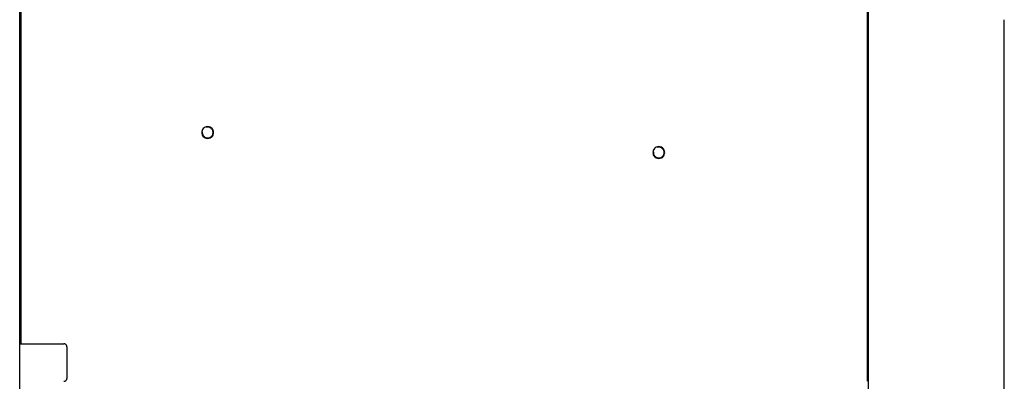
# Model space of a CAD drawing. Extents: x -74 to 74, y -26 to 26.
# Drawn here: x -18 to -8, y -9 to -5 of the extents above; entities that cross this region are included whole.
import ezdxf

# ---------------------------------------------------------------- set-up
doc = ezdxf.new("R2010")
doc.units = 0
doc.layers.get('0').update_dxf_attribs({"linetype": 'CONTINUOUS'})

msp = doc.modelspace()

# ---------------------------------------------------------------- linework, layer by layer
at = {"color": 0}
for points in [[(-18.1363, -17.8852), (-18.1363, -1.0152)], [(-18.1262, -1.0152), (-18.1262, -8.5352)], [(-9.5262, -8.9152), (-9.5262, -1.0152)], [(-9.5163, -17.0852), (-9.5163, -1.0152)], [(-8.1362, -9.1351), (-8.1362, -5.2452)], [(-16.227, -6.3303), (-16.227, -6.3303), (-16.2408, -6.3315), (-16.2531, -6.3353), (-16.2633, -6.3412), (-16.2719, -6.3489), (-16.2783, -6.3579), (-16.2831, -6.368), (-16.2858, -6.3788), (-16.2869, -6.3901), (-16.2858, -6.4012), (-16.2831, -6.412), (-16.2783, -6.4221), (-16.2719, -6.4312), (-16.2633, -6.4388), (-16.2531, -6.4448), (-16.2408, -6.4486), (-16.227, -6.45), (-16.227, -6.45), (-16.2129, -6.4486), (-16.2007, -6.4448), (-16.1904, -6.4388), (-16.182, -6.4312), (-16.1754, -6.4221), (-16.1708, -6.412), (-16.168, -6.4012), (-16.1671, -6.3901), (-16.168, -6.3788), (-16.1708, -6.368), (-16.1754, -6.3579), (-16.182, -6.3489), (-16.1904, -6.3412), (-16.2007, -6.3353), (-16.2129, -6.3315), (-16.227, -6.3303), (-16.227, -6.3303), (-16.227, -6.3303), (-16.227, -6.3303), (-16.227, -6.3303), (-16.227, -6.3303), (-16.227, -6.3303), (-16.227, -6.3303), (-16.227, -6.3303), (-16.227, -6.3303), (-16.227, -6.3303), (-16.227, -6.3303), (-16.227, -6.3303), (-16.227, -6.3303), (-16.227, -6.3303), (-16.227, -6.3303), (-16.227, -6.3303), (-16.227, -6.3303)], [(-16.2818, -6.3848), (-16.2818, -6.3848), (-16.2818, -6.385), (-16.2818, -6.3853), (-16.2818, -6.3856), (-16.2818, -6.3859), (-16.2818, -6.3862), (-16.2818, -6.3865), (-16.2818, -6.3868), (-16.2818, -6.3873), (-16.2818, -6.3876), (-16.2818, -6.3879), (-16.2818, -6.3882), (-16.2818, -6.3887), (-16.2818, -6.389), (-16.2818, -6.3893), (-16.2818, -6.3896), (-16.282, -6.3902), (-16.282, -6.3902), (-16.2817, -6.3955), (-16.2808, -6.4008), (-16.2795, -6.4059), (-16.2778, -6.4109), (-16.2756, -6.4155), (-16.273, -6.42), (-16.2699, -6.4241), (-16.2667, -6.4281), (-16.2629, -6.4315), (-16.2589, -6.4347), (-16.2545, -6.4375), (-16.25, -6.44), (-16.2451, -6.4419), (-16.2401, -6.4434), (-16.2348, -6.4445), (-16.2296, -6.4451)], [(-16.2818, -6.3848), (-16.2818, -6.3848), (-16.2818, -6.385), (-16.2818, -6.3853), (-16.2818, -6.3856), (-16.2818, -6.3859), (-16.2818, -6.3862), (-16.2818, -6.3865), (-16.2818, -6.3868), (-16.2818, -6.3873), (-16.2818, -6.3876), (-16.2818, -6.3879), (-16.2818, -6.3882), (-16.2818, -6.3887), (-16.2818, -6.389), (-16.2818, -6.3893), (-16.2818, -6.3896), (-16.282, -6.3902), (-16.282, -6.3902), (-16.2817, -6.3955), (-16.2808, -6.4008), (-16.2795, -6.4059), (-16.2778, -6.4109), (-16.2756, -6.4155), (-16.273, -6.42), (-16.2699, -6.4241), (-16.2667, -6.4281), (-16.2629, -6.4315), (-16.2589, -6.4347), (-16.2545, -6.4375), (-16.25, -6.44), (-16.2451, -6.4419), (-16.2401, -6.4434), (-16.2348, -6.4445), (-16.2296, -6.4451)], [(-16.2296, -6.4451), (-16.2296, -6.4451), (-16.2293, -6.4451), (-16.2291, -6.4451), (-16.2288, -6.4451), (-16.2288, -6.4451), (-16.2285, -6.4451), (-16.2285, -6.4451), (-16.2282, -6.4451), (-16.2282, -6.4451), (-16.2279, -6.4451), (-16.2278, -6.4451), (-16.2275, -6.4451), (-16.2275, -6.4451), (-16.2272, -6.4451), (-16.2272, -6.4451), (-16.227, -6.4451), (-16.227, -6.4451), (-16.227, -6.4451), (-16.2213, -6.4448), (-16.2159, -6.4439), (-16.2106, -6.4425), (-16.2056, -6.4407), (-16.2007, -6.4383), (-16.1962, -6.4356), (-16.1919, -6.4324), (-16.1881, -6.4289), (-16.1844, -6.4249), (-16.1813, -6.4207), (-16.1785, -6.4161), (-16.1763, -6.4114), (-16.1743, -6.4063), (-16.1731, -6.4011), (-16.1722, -6.3956), (-16.1721, -6.3902), (-16.1721, -6.3902), (-16.1722, -6.3845), (-16.1731, -6.379), (-16.1743, -6.3737), (-16.1763, -6.3687), (-16.1785, -6.3638), (-16.1813, -6.3593), (-16.1844, -6.355), (-16.1881, -6.3512), (-16.1919, -6.3475), (-16.1962, -6.3444), (-16.2007, -6.3416), (-16.2056, -6.3394), (-16.2106, -6.3374), (-16.2159, -6.3362), (-16.2213, -6.3353), (-16.227, -6.3352), (-16.227, -6.3352), (-16.2279, -6.3352), (-16.2288, -6.3352), (-16.2297, -6.3352), (-16.2306, -6.3353), (-16.2315, -6.3353), (-16.2324, -6.3354), (-16.2333, -6.3354), (-16.2344, -6.3357), (-16.2353, -6.3357), (-16.2362, -6.336), (-16.2371, -6.3361), (-16.238, -6.3364), (-16.2389, -6.3365), (-16.2398, -6.3368), (-16.2407, -6.3371), (-16.2418, -6.3374)], [(-16.2296, -6.4451), (-16.2296, -6.4451), (-16.2293, -6.4451), (-16.2291, -6.4451), (-16.2288, -6.4451), (-16.2288, -6.4451), (-16.2285, -6.4451), (-16.2285, -6.4451), (-16.2282, -6.4451), (-16.2282, -6.4451), (-16.2279, -6.4451), (-16.2278, -6.4451), (-16.2275, -6.4451), (-16.2275, -6.4451), (-16.2272, -6.4451), (-16.2272, -6.4451), (-16.227, -6.4451), (-16.227, -6.4451), (-16.227, -6.4451), (-16.2213, -6.4448), (-16.2159, -6.4439), (-16.2106, -6.4425), (-16.2056, -6.4407), (-16.2007, -6.4383), (-16.1962, -6.4356), (-16.1919, -6.4324), (-16.1881, -6.4289), (-16.1844, -6.4249), (-16.1813, -6.4207), (-16.1785, -6.4161), (-16.1763, -6.4114), (-16.1743, -6.4063), (-16.1731, -6.4011), (-16.1722, -6.3956), (-16.1721, -6.3902), (-16.1721, -6.3902), (-16.1722, -6.3845), (-16.1731, -6.379), (-16.1743, -6.3737), (-16.1763, -6.3687), (-16.1785, -6.3638), (-16.1813, -6.3593), (-16.1844, -6.355), (-16.1881, -6.3512), (-16.1919, -6.3475), (-16.1962, -6.3444), (-16.2007, -6.3416), (-16.2056, -6.3394), (-16.2106, -6.3374), (-16.2159, -6.3362), (-16.2213, -6.3353), (-16.227, -6.3352), (-16.227, -6.3352), (-16.2279, -6.3352), (-16.2288, -6.3352), (-16.2297, -6.3352), (-16.2306, -6.3353), (-16.2315, -6.3353), (-16.2324, -6.3354), (-16.2333, -6.3354), (-16.2344, -6.3357), (-16.2353, -6.3357), (-16.2362, -6.336), (-16.2371, -6.3361), (-16.238, -6.3364), (-16.2389, -6.3365), (-16.2398, -6.3368), (-16.2407, -6.3371), (-16.2418, -6.3374)], [(-11.6454, -6.5335), (-11.6454, -6.5335), (-11.6592, -6.5347), (-11.6714, -6.5385), (-11.6816, -6.5444), (-11.6902, -6.5521), (-11.6966, -6.5611), (-11.7014, -6.5712), (-11.7041, -6.582), (-11.7052, -6.5933), (-11.7041, -6.6044), (-11.7014, -6.6152), (-11.6966, -6.6253), (-11.6902, -6.6344), (-11.6816, -6.642), (-11.6714, -6.648), (-11.6592, -6.6518), (-11.6454, -6.6532), (-11.6454, -6.6532), (-11.6313, -6.6518), (-11.6191, -6.648), (-11.6088, -6.642), (-11.6004, -6.6344), (-11.5938, -6.6253), (-11.5891, -6.6152), (-11.5863, -6.6044), (-11.5854, -6.5933), (-11.5863, -6.582), (-11.5891, -6.5712), (-11.5938, -6.5611), (-11.6004, -6.5521), (-11.6088, -6.5444), (-11.6191, -6.5385), (-11.6313, -6.5347), (-11.6454, -6.5335), (-11.6454, -6.5335), (-11.6454, -6.5335), (-11.6454, -6.5335), (-11.6454, -6.5335), (-11.6454, -6.5335), (-11.6454, -6.5335), (-11.6454, -6.5335), (-11.6454, -6.5335), (-11.6454, -6.5335), (-11.6454, -6.5335), (-11.6454, -6.5335), (-11.6454, -6.5335), (-11.6454, -6.5335), (-11.6454, -6.5335), (-11.6454, -6.5335), (-11.6454, -6.5335), (-11.6454, -6.5335)], [(-11.7001, -6.588), (-11.7001, -6.588), (-11.7001, -6.5882), (-11.7001, -6.5885), (-11.7001, -6.5888), (-11.7001, -6.5891), (-11.7001, -6.5894), (-11.7001, -6.5897), (-11.7001, -6.59), (-11.7001, -6.5905), (-11.7001, -6.5908), (-11.7001, -6.5911), (-11.7001, -6.5914), (-11.7001, -6.5919), (-11.7001, -6.5922), (-11.7001, -6.5925), (-11.7001, -6.5928), (-11.7003, -6.5934), (-11.7003, -6.5934), (-11.7, -6.5987), (-11.6991, -6.604), (-11.6978, -6.6091), (-11.6961, -6.6141), (-11.6939, -6.6187), (-11.6913, -6.6232), (-11.6882, -6.6273), (-11.685, -6.6313), (-11.6812, -6.6347), (-11.6772, -6.6379), (-11.6728, -6.6407), (-11.6683, -6.6432), (-11.6634, -6.6451), (-11.6584, -6.6466), (-11.6531, -6.6477), (-11.6479, -6.6483)], [(-11.7001, -6.588), (-11.7001, -6.588), (-11.7001, -6.5882), (-11.7001, -6.5885), (-11.7001, -6.5888), (-11.7001, -6.5891), (-11.7001, -6.5894), (-11.7001, -6.5897), (-11.7001, -6.59), (-11.7001, -6.5905), (-11.7001, -6.5908), (-11.7001, -6.5911), (-11.7001, -6.5914), (-11.7001, -6.5919), (-11.7001, -6.5922), (-11.7001, -6.5925), (-11.7001, -6.5928), (-11.7003, -6.5934), (-11.7003, -6.5934), (-11.7, -6.5987), (-11.6991, -6.604), (-11.6978, -6.6091), (-11.6961, -6.6141), (-11.6939, -6.6187), (-11.6913, -6.6232), (-11.6882, -6.6273), (-11.685, -6.6313), (-11.6812, -6.6347), (-11.6772, -6.6379), (-11.6728, -6.6407), (-11.6683, -6.6432), (-11.6634, -6.6451), (-11.6584, -6.6466), (-11.6531, -6.6477), (-11.6479, -6.6483)], [(-11.6479, -6.6483), (-11.6479, -6.6483), (-11.6476, -6.6483), (-11.6475, -6.6483), (-11.6472, -6.6483), (-11.6472, -6.6483), (-11.6469, -6.6483), (-11.6469, -6.6483), (-11.6466, -6.6483), (-11.6466, -6.6483), (-11.6463, -6.6483), (-11.6462, -6.6483), (-11.6459, -6.6483), (-11.6459, -6.6483), (-11.6456, -6.6483), (-11.6456, -6.6483), (-11.6454, -6.6483), (-11.6454, -6.6483), (-11.6454, -6.6483), (-11.6397, -6.648), (-11.6342, -6.6471), (-11.6289, -6.6457), (-11.6239, -6.6439), (-11.619, -6.6415), (-11.6145, -6.6388), (-11.6102, -6.6356), (-11.6064, -6.6321), (-11.6027, -6.6281), (-11.5996, -6.6239), (-11.5968, -6.6193), (-11.5946, -6.6146), (-11.5926, -6.6095), (-11.5914, -6.6043), (-11.5905, -6.5988), (-11.5904, -6.5934), (-11.5904, -6.5934), (-11.5905, -6.5877), (-11.5914, -6.5822), (-11.5926, -6.5769), (-11.5946, -6.5719), (-11.5968, -6.567), (-11.5996, -6.5625), (-11.6027, -6.5582), (-11.6064, -6.5544), (-11.6102, -6.5507), (-11.6145, -6.5476), (-11.619, -6.5448), (-11.6239, -6.5426), (-11.6289, -6.5406), (-11.6342, -6.5394), (-11.6397, -6.5385), (-11.6454, -6.5384), (-11.6454, -6.5384), (-11.6463, -6.5384), (-11.6472, -6.5384), (-11.6481, -6.5384), (-11.649, -6.5385), (-11.6499, -6.5385), (-11.6508, -6.5386), (-11.6517, -6.5386), (-11.6529, -6.5389), (-11.6538, -6.5389), (-11.6547, -6.5392), (-11.6556, -6.5393), (-11.6566, -6.5396), (-11.6575, -6.5397), (-11.6584, -6.54), (-11.6593, -6.5403), (-11.6604, -6.5406)], [(-11.6479, -6.6483), (-11.6479, -6.6483), (-11.6476, -6.6483), (-11.6475, -6.6483), (-11.6472, -6.6483), (-11.6472, -6.6483), (-11.6469, -6.6483), (-11.6469, -6.6483), (-11.6466, -6.6483), (-11.6466, -6.6483), (-11.6463, -6.6483), (-11.6462, -6.6483), (-11.6459, -6.6483), (-11.6459, -6.6483), (-11.6456, -6.6483), (-11.6456, -6.6483), (-11.6454, -6.6483), (-11.6454, -6.6483), (-11.6454, -6.6483), (-11.6397, -6.648), (-11.6342, -6.6471), (-11.6289, -6.6457), (-11.6239, -6.6439), (-11.619, -6.6415), (-11.6145, -6.6388), (-11.6102, -6.6356), (-11.6064, -6.6321), (-11.6027, -6.6281), (-11.5996, -6.6239), (-11.5968, -6.6193), (-11.5946, -6.6146), (-11.5926, -6.6095), (-11.5914, -6.6043), (-11.5905, -6.5988), (-11.5904, -6.5934), (-11.5904, -6.5934), (-11.5905, -6.5877), (-11.5914, -6.5822), (-11.5926, -6.5769), (-11.5946, -6.5719), (-11.5968, -6.567), (-11.5996, -6.5625), (-11.6027, -6.5582), (-11.6064, -6.5544), (-11.6102, -6.5507), (-11.6145, -6.5476), (-11.619, -6.5448), (-11.6239, -6.5426), (-11.6289, -6.5406), (-11.6342, -6.5394), (-11.6397, -6.5385), (-11.6454, -6.5384), (-11.6454, -6.5384), (-11.6463, -6.5384), (-11.6472, -6.5384), (-11.6481, -6.5384), (-11.649, -6.5385), (-11.6499, -6.5385), (-11.6508, -6.5386), (-11.6517, -6.5386), (-11.6529, -6.5389), (-11.6538, -6.5389), (-11.6547, -6.5392), (-11.6556, -6.5393), (-11.6566, -6.5396), (-11.6575, -6.5397), (-11.6584, -6.54), (-11.6593, -6.5403), (-11.6604, -6.5406)], [(-18.1363, -8.5352), (-17.6867, -8.5352)], [(-17.6568, -8.5652), (-17.6568, -8.5652), (-17.6569, -8.562), (-17.6573, -8.559), (-17.658, -8.5561), (-17.6591, -8.5534), (-17.6602, -8.5507), (-17.6618, -8.5483), (-17.6635, -8.546), (-17.6655, -8.544), (-17.6675, -8.542), (-17.6698, -8.5403), (-17.6722, -8.5387), (-17.6749, -8.5376), (-17.6776, -8.5365), (-17.6805, -8.5358), (-17.6835, -8.5354), (-17.6867, -8.5353), (-17.6867, -8.5353), (-17.6867, -8.5353), (-17.6867, -8.5353), (-17.6867, -8.5353), (-17.6867, -8.5353), (-17.6867, -8.5353), (-17.6867, -8.5353), (-17.6867, -8.5353), (-17.6867, -8.5353), (-17.6867, -8.5353), (-17.6867, -8.5353), (-17.6867, -8.5353), (-17.6867, -8.5353), (-17.6867, -8.5353), (-17.6867, -8.5353), (-17.6867, -8.5353), (-17.6867, -8.5353)], [(-17.6568, -8.5652), (-17.6568, -8.5652), (-17.6569, -8.562), (-17.6573, -8.559), (-17.658, -8.5561), (-17.6591, -8.5534), (-17.6602, -8.5507), (-17.6618, -8.5483), (-17.6635, -8.546), (-17.6655, -8.544), (-17.6675, -8.542), (-17.6698, -8.5403), (-17.6722, -8.5387), (-17.6749, -8.5376), (-17.6776, -8.5365), (-17.6805, -8.5358), (-17.6835, -8.5354), (-17.6867, -8.5353), (-17.6867, -8.5353), (-17.6867, -8.5353), (-17.6867, -8.5353), (-17.6867, -8.5353), (-17.6867, -8.5353), (-17.6867, -8.5353), (-17.6867, -8.5353), (-17.6867, -8.5353), (-17.6867, -8.5353), (-17.6867, -8.5353), (-17.6867, -8.5353), (-17.6867, -8.5353), (-17.6867, -8.5353), (-17.6867, -8.5353), (-17.6867, -8.5353), (-17.6867, -8.5353), (-17.6867, -8.5353)], [(-17.6567, -8.5652), (-17.6567, -8.8852)], [(-17.6867, -8.9151), (-17.6867, -8.9151), (-17.6835, -8.9148), (-17.6805, -8.9144), (-17.6776, -8.9136), (-17.6749, -8.9126), (-17.6722, -8.9112), (-17.6698, -8.9098), (-17.6675, -8.908), (-17.6655, -8.9062), (-17.6635, -8.9039), (-17.6618, -8.9017), (-17.6602, -8.8992), (-17.6591, -8.8967), (-17.658, -8.8938), (-17.6573, -8.8911), (-17.6569, -8.8881), (-17.6568, -8.8852), (-17.6568, -8.8852), (-17.6568, -8.8852), (-17.6568, -8.8852), (-17.6568, -8.8852), (-17.6568, -8.8852), (-17.6568, -8.8852), (-17.6568, -8.8852), (-17.6568, -8.8852), (-17.6568, -8.8852), (-17.6568, -8.8852), (-17.6568, -8.8852), (-17.6568, -8.8852), (-17.6568, -8.8852), (-17.6568, -8.8852), (-17.6568, -8.8852), (-17.6568, -8.8852), (-17.6568, -8.8852)], [(-17.6867, -8.9151), (-17.6867, -8.9151), (-17.6835, -8.9148), (-17.6805, -8.9144), (-17.6776, -8.9136), (-17.6749, -8.9126), (-17.6722, -8.9112), (-17.6698, -8.9098), (-17.6675, -8.908), (-17.6655, -8.9062), (-17.6635, -8.9039), (-17.6618, -8.9017), (-17.6602, -8.8992), (-17.6591, -8.8967), (-17.658, -8.8938), (-17.6573, -8.8911), (-17.6569, -8.8881), (-17.6568, -8.8852), (-17.6568, -8.8852), (-17.6568, -8.8852), (-17.6568, -8.8852), (-17.6568, -8.8852), (-17.6568, -8.8852), (-17.6568, -8.8852), (-17.6568, -8.8852), (-17.6568, -8.8852), (-17.6568, -8.8852), (-17.6568, -8.8852), (-17.6568, -8.8852), (-17.6568, -8.8852), (-17.6568, -8.8852), (-17.6568, -8.8852), (-17.6568, -8.8852), (-17.6568, -8.8852), (-17.6568, -8.8852)]]:
    msp.add_lwpolyline(points, dxfattribs=at)

doc.saveas('drawing.dxf')
